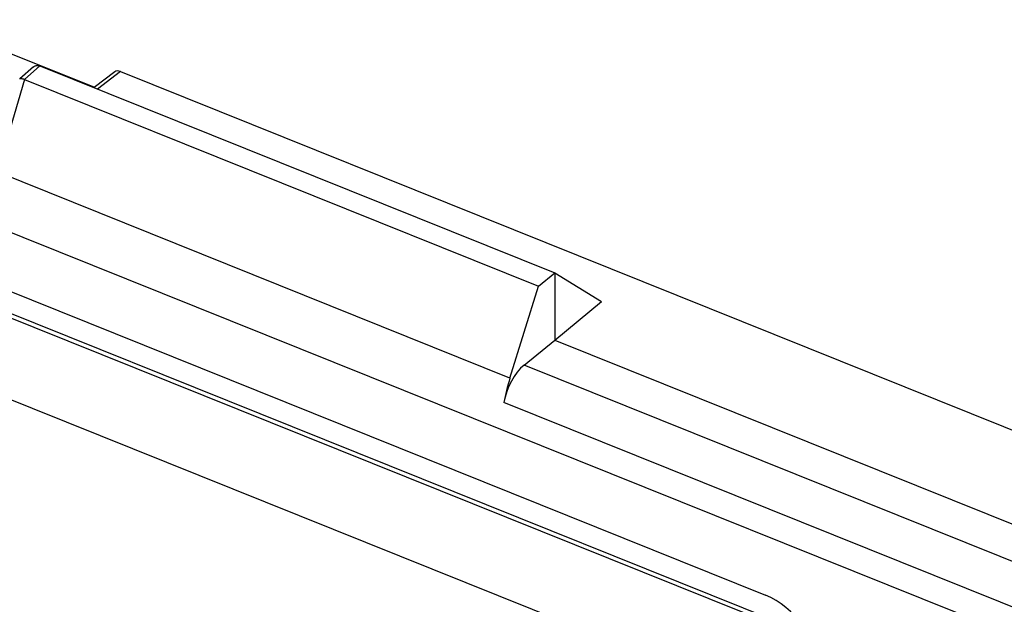
# Model space of a CAD drawing. Units: inches. Extents: x 76 to 134.2, y 112.6 to 184.8.
# Drawn here: x 88.2 to 99, y 178.3 to 184.7 of the extents above; entities that cross this region are included whole.
import ezdxf

# ---------------------------------------------------------------- set-up
doc = ezdxf.new("R2010")
doc.units = ezdxf.units.IN
doc.header["$MEASUREMENT"] = 0
doc.layers.add('DRAFT', color=7, linetype='Continuous')
doc.layers.add('RACCORDO', color=7, linetype='Continuous')

# ---------------------------------------------------------------- blocks, each defined once
blk = doc.blocks.new('block 28')
at = {"layer": 'RACCORDO', "color": 7, "lineweight": 25, "true_color": 0xffffff}
blk.add_lwpolyline([(88.379, 184.173), (88.229, 184.042)], dxfattribs=at)
blk = doc.blocks.new('block 29')
at = {"layer": 'RACCORDO', "color": 7, "lineweight": 25, "true_color": 0xffffff}
blk.add_lwpolyline([(88.451, 184.185), (88.281, 184.037)], dxfattribs=at)
blk = doc.blocks.new('block 31')
at = {"layer": 'RACCORDO', "color": 7, "lineweight": 25, "true_color": 0xffffff}
blk.add_lwpolyline([(88.379, 184.173), (88.382, 184.175), (88.387, 184.179), (88.392, 184.182), (88.397, 184.185), (88.403, 184.187), (88.409, 184.189), (88.416, 184.19), (88.422, 184.19), (88.429, 184.19), (88.436, 184.189), (88.444, 184.188), (88.451, 184.185)], dxfattribs=at)
blk = doc.blocks.new('block 36')
at = {"layer": 'RACCORDO', "color": 7, "lineweight": 25, "true_color": 0xffffff}
blk.add_lwpolyline([(89.271, 184.119), (89.045, 183.946)], dxfattribs=at)
blk = doc.blocks.new('block 37')
at = {"layer": 'RACCORDO', "color": 7, "lineweight": 25, "true_color": 0xffffff}
blk.add_lwpolyline([(89.333, 184.122), (89.083, 183.931)], dxfattribs=at)
blk = doc.blocks.new('block 39')
at = {"layer": 'RACCORDO', "color": 7, "lineweight": 25, "true_color": 0xffffff}
blk.add_lwpolyline([(88.229, 184.041), (88.231, 184.043), (88.236, 184.045), (88.242, 184.045), (88.25, 184.045), (88.259, 184.044), (88.27, 184.041)], dxfattribs=at)
blk = doc.blocks.new('block 67')
at = {"layer": 'RACCORDO', "color": 7, "lineweight": 25, "true_color": 0xffffff}
blk.add_lwpolyline([(93.765, 180.903), (94.103, 181.178)], dxfattribs=at)
blk = doc.blocks.new('block 132')
at = {"layer": 'RACCORDO', "color": 7, "lineweight": 25, "true_color": 0xffffff}
blk.add_lwpolyline([(88.28, 184.037), (87.98, 183.021)], dxfattribs=at)
blk = doc.blocks.new('block 289')
at = {"layer": 'RACCORDO', "color": 7, "lineweight": 25, "true_color": 0xffffff}
blk.add_lwpolyline([(93.61, 180.76), (93.925, 181.77)], dxfattribs=at)
blk = doc.blocks.new('block 2124')
at = {"layer": 'RACCORDO', "color": 7, "lineweight": 25, "true_color": 0xffffff}
blk.add_lwpolyline([(96.416, 177.194), (86.179, 181.306)], dxfattribs=at)
blk = doc.blocks.new('block 2126')
at = {"layer": 'RACCORDO', "color": 7, "lineweight": 25, "true_color": 0xffffff}
blk.add_lwpolyline([(96.915, 177.888), (86.908, 181.907)], dxfattribs=at)
blk = doc.blocks.new('block 2128')
at = {"layer": 'RACCORDO', "color": 7, "lineweight": 25, "true_color": 0xffffff}
blk.add_lwpolyline([(96.884, 177.95), (86.98, 181.928)], dxfattribs=at)
blk = doc.blocks.new('block 2129')
at = {"layer": 'RACCORDO', "color": 7, "lineweight": 25, "true_color": 0xffffff}
blk.add_lwpolyline([(86.179, 182.492), (96.416, 178.38)], dxfattribs=at)
blk = doc.blocks.new('block 2135')
at = {"layer": 'RACCORDO', "color": 7, "lineweight": 25, "true_color": 0xffffff}
blk.add_lwpolyline([(121.286, 169.041), (87.89, 182.453)], dxfattribs=at)
blk = doc.blocks.new('block 2208')
at = {"layer": 'RACCORDO', "color": 7, "lineweight": 25, "true_color": 0xffffff}
blk.add_lwpolyline([(88.27, 184.041), (88.281, 184.037)], dxfattribs=at)
blk = doc.blocks.new('block 2213')
at = {"layer": 'RACCORDO', "color": 7, "lineweight": 25, "true_color": 0xffffff}
blk.add_lwpolyline([(115.688, 171.598), (93.543, 180.492)], dxfattribs=at)
blk = doc.blocks.new('block 2217')
at = {"layer": 'RACCORDO', "color": 7, "lineweight": 25, "true_color": 0xffffff}
blk.add_lwpolyline([(115.805, 172.051), (93.765, 180.903)], dxfattribs=at)
blk = doc.blocks.new('block 2220')
at = {"layer": 'RACCORDO', "color": 7, "lineweight": 25, "true_color": 0xffffff}
blk.add_lwpolyline([(88.281, 184.037), (93.925, 181.77)], dxfattribs=at)
blk = doc.blocks.new('block 2222')
at = {"layer": 'RACCORDO', "color": 7, "lineweight": 25, "true_color": 0xffffff}
blk.add_lwpolyline([(88.451, 184.185), (94.103, 181.915)], dxfattribs=at)
blk = doc.blocks.new('block 2224')
at = {"layer": 'RACCORDO', "color": 7, "lineweight": 25, "true_color": 0xffffff}
blk.add_lwpolyline([(87.203, 184.691), (89.049, 183.95)], dxfattribs=at)
blk = doc.blocks.new('block 2226')
at = {"layer": 'RACCORDO', "color": 7, "lineweight": 25, "true_color": 0xffffff}
blk.add_lwpolyline([(89.333, 184.122), (122.711, 170.717)], dxfattribs=at)
blk = doc.blocks.new('block 2227')
at = {"layer": 'RACCORDO', "color": 7, "lineweight": 25, "true_color": 0xffffff}
blk.add_lwpolyline([(93.61, 180.76), (87.97, 183.025), (87.961, 183.03), (87.953, 183.033), (87.946, 183.037), (87.941, 183.041), (87.937, 183.044), (87.935, 183.046), (87.934, 183.049)], dxfattribs=at)
blk = doc.blocks.new('block 2320')
at = {"layer": 'RACCORDO', "color": 7, "lineweight": 25, "true_color": 0xffffff}
blk.add_open_spline([(89.333, 184.122), (89.309, 184.132), (89.286, 184.131), (89.271, 184.119)], degree=3, dxfattribs=at)
blk = doc.blocks.new('block 2334')
at = {"layer": 'RACCORDO', "color": 7, "lineweight": 25, "true_color": 0xffffff}
blk.add_open_spline([(96.99, 177.577), (96.99, 177.893), (96.733, 178.253), (96.416, 178.38)], degree=3, dxfattribs=at)
blk = doc.blocks.new('block 2379')
at = {"layer": 'RACCORDO', "color": 7, "lineweight": 25, "true_color": 0xffffff}
blk.add_open_spline([(93.765, 180.903), (93.662, 180.819), (93.572, 180.652), (93.543, 180.492)], degree=3, dxfattribs=at)
blk = doc.blocks.new('block 2382')
at = {"layer": 'RACCORDO', "color": 7, "lineweight": 25, "true_color": 0xffffff}
blk.add_open_spline([(93.61, 180.76), (93.582, 180.67), (93.559, 180.58), (93.543, 180.492)], degree=3, dxfattribs=at)
blk = doc.blocks.new('block 2412')
at = {"layer": 'DRAFT', "color": 7, "lineweight": 25, "true_color": 0xffffff}
blk.add_lwpolyline([(94.103, 181.178), (94.615, 181.6)], dxfattribs=at)
blk = doc.blocks.new('block 2413')
at = {"layer": 'DRAFT', "color": 7, "lineweight": 25, "true_color": 0xffffff}
blk.add_lwpolyline([(93.925, 181.77), (94.103, 181.915)], dxfattribs=at)
blk = doc.blocks.new('block 2432')
at = {"layer": 'DRAFT', "color": 7, "lineweight": 25, "true_color": 0xffffff}
blk.add_lwpolyline([(94.103, 181.915), (94.103, 181.178)], dxfattribs=at)
blk = doc.blocks.new('block 2462')
at = {"layer": 'DRAFT', "color": 7, "lineweight": 25, "true_color": 0xffffff}
blk.add_lwpolyline([(94.103, 181.915), (94.615, 181.6)], dxfattribs=at)
blk = doc.blocks.new('block 2466')
at = {"layer": 'DRAFT', "color": 7, "lineweight": 25, "true_color": 0xffffff}
blk.add_lwpolyline([(94.103, 181.178), (115.913, 172.418)], dxfattribs=at)

msp = doc.modelspace()

# ---------------------------------------------------------------- block references
at = {"layer": 'DRAFT'}
for name in ['block 2413', 'block 2432', 'block 2462', 'block 2412', 'block 2466']:
    msp.add_blockref(name, (0, 0), dxfattribs=at)
at = {"layer": 'RACCORDO'}
for name in ['block 2224', 'block 29', 'block 31', 'block 2222', 'block 28', 'block 36', 'block 37', 'block 2320', 'block 2226', 'block 132', 'block 39', 'block 2208', 'block 2220', 'block 2227', 'block 2129', 'block 2135', 'block 2128', 'block 2126', 'block 289', 'block 2124', 'block 67', 'block 2379', 'block 2217', 'block 2382', 'block 2213', 'block 2334']:
    msp.add_blockref(name, (0, 0), dxfattribs=at)

doc.saveas('drawing.dxf')
